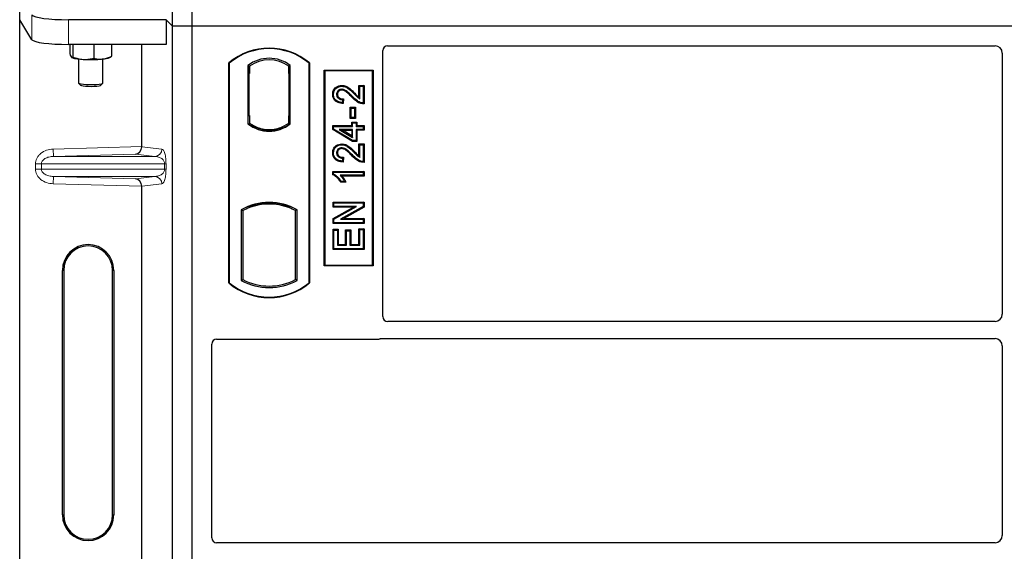
# Model space of a CAD drawing. Units: millimetres. Extents: x 0 to 420, y 0 to 297.
# Drawn here: x 58 to 79, y 139 to 150 of the extents above; entities that cross this region are included whole.
import ezdxf

# ---------------------------------------------------------------- set-up
doc = ezdxf.new("R2010")
doc.units = ezdxf.units.MM

msp = doc.modelspace()

# ---------------------------------------------------------------- linework, layer by layer
at = {"color": 7, "linetype": 'Continuous', "lineweight": 25}
for p, q in [((61.54845, 149.52754), (61.54845, 175.52754)), ((61.94845, 149.52754), (61.94845, 175.52754)), ((58.41943, 149.65506), (58.41943, 150.15997)), ((58.67012, 149.25236), (58.41943, 149.65506)), ((58.41943, 124.66489), (58.41943, 149.65506)), ((61.41494, 149.66105), (59.41726, 149.66105)), ((61.41494, 149.66105), (61.41494, 149.15614)), ((61.54845, 149.52754), (61.41494, 149.66105)), ((61.54845, 123.52754), (61.54845, 149.52754)), ((61.94845, 149.52754), (61.54845, 149.52754)), ((61.94845, 123.52754), (61.94845, 149.52754)), ((115.44845, 149.52754), (61.94845, 149.52754)), ((61.41494, 149.15614), (59.41726, 149.15614)), ((59.44668, 149.15614), (59.44668, 148.96165)), ((59.50703, 149.15614), (59.50703, 148.89792)), ((59.93378, 149.15614), (59.93378, 148.87333)), ((60.30017, 149.15614), (60.30017, 148.91247)), ((60.91602, 147.06582), (60.91602, 149.15614)), ((65.94748, 149.12754), (78.37471, 149.12754)), ((59.48289, 148.88955), (59.48546, 148.88813)), ((60.2614, 148.88813), (60.29069, 148.90437)), ((60.29041, 148.9083), (60.30017, 148.91247)), ((65.84845, 143.5892), (65.84845, 149.02851)), ((78.52345, 148.9779), (78.52345, 143.63947)), ((59.62343, 148.85822), (59.62343, 148.36832)), ((60.12343, 148.36832), (60.12343, 148.85822)), ((62.69845, 144.27754), (62.69845, 148.77754)), ((62.70719, 148.77346), (62.69845, 148.77754)), ((62.70719, 148.77346), (62.70719, 144.28162)), ((63.09032, 148.7254), (63.09032, 147.52968)), ((63.09032, 148.7254), (63.12174, 148.70975)), ((63.11912, 148.70975), (63.10952, 148.70975)), ((63.12174, 148.70975), (63.12174, 148.55975)), ((63.95659, 148.7254), (63.92517, 148.70975)), ((63.92517, 148.56011), (63.92517, 148.70975)), ((63.93738, 148.70889), (63.92779, 148.70956)), ((63.95659, 147.52968), (63.95659, 148.7254)), ((64.34845, 148.77754), (64.33972, 148.77346)), ((64.33972, 144.28162), (64.33972, 148.77346)), ((64.34845, 148.77754), (64.34845, 144.27754)), ((63.1069, 148.55975), (63.1069, 147.70254)), ((63.92517, 148.56011), (63.92517, 147.69488)), ((63.93999, 147.69592), (63.93999, 148.55908)), ((64.64845, 144.62754), (64.64845, 148.62754)), ((64.64845, 148.62754), (65.64845, 148.62754)), ((64.65992, 148.61608), (64.64845, 148.62754)), ((65.63699, 148.61608), (64.65992, 148.61608)), ((64.65992, 148.61608), (64.65992, 144.639)), ((65.63699, 148.61608), (65.64845, 148.62754)), ((65.63699, 144.639), (65.63699, 148.61608)), ((65.64845, 148.62754), (65.64845, 144.62754)), ((59.62591, 148.36343), (59.6669, 148.32324)), ((60.07996, 148.32324), (60.12095, 148.36343)), ((65.00877, 148.31795), (65.0088, 148.30053)), ((65.36091, 148.31794), (65.37833, 148.30053)), ((65.36091, 148.31794), (65.46587, 148.31794)), ((65.36091, 148.07465), (65.36091, 148.31794)), ((65.37833, 148.30053), (65.44845, 148.30053)), ((65.37833, 148.04338), (65.37833, 148.30053)), ((65.46587, 148.31794), (65.44845, 148.30053)), ((65.44845, 148.30053), (65.44845, 147.95767)), ((65.46587, 148.31794), (65.46587, 147.94038)), ((64.82324, 148.13716), (64.84066, 148.13713)), ((65.02768, 148.0278), (65.01988, 147.96546)), ((65.04735, 148.0448), (65.02768, 148.0278)), ((65.04735, 148.0448), (65.03508, 147.9466)), ((65.18169, 147.64259), (65.18169, 147.87223)), ((65.1991, 147.85481), (65.18169, 147.87223)), ((65.18169, 147.87223), (65.28665, 147.87223)), ((65.28665, 147.87223), (65.26923, 147.85481)), ((65.28665, 147.87223), (65.28665, 147.64259)), ((63.1069, 147.70254), (63.12174, 147.70254)), ((63.12174, 147.70254), (63.12174, 147.54533)), ((63.92517, 147.54533), (63.92517, 147.69488)), ((65.1991, 147.66001), (65.1991, 147.85481)), ((65.1991, 147.85481), (65.26923, 147.85481)), ((65.26923, 147.85481), (65.26923, 147.66001)), ((63.09032, 147.52968), (63.09817, 147.53355)), ((63.12174, 147.54533), (63.12174, 147.51632)), ((63.92517, 147.51632), (63.92517, 147.54533)), ((63.92779, 147.54543), (63.93738, 147.5461)), ((63.95659, 147.52968), (63.94874, 147.53355)), ((64.82325, 147.49664), (64.84066, 147.47923)), ((64.82325, 147.49664), (65.21286, 147.49664)), ((64.82325, 147.41507), (64.82325, 147.49664)), ((64.84066, 147.47923), (65.23027, 147.47923)), ((64.84066, 147.42493), (64.84066, 147.47923)), ((65.18169, 147.64259), (65.1991, 147.66001)), ((65.28665, 147.64259), (65.18169, 147.64259)), ((65.26923, 147.66001), (65.1991, 147.66001)), ((65.21286, 147.49664), (65.21286, 147.56677)), ((65.21286, 147.56677), (65.23027, 147.54936)), ((65.21286, 147.56677), (65.31782, 147.56677)), ((65.21286, 147.49664), (65.23027, 147.47923)), ((65.23027, 147.47923), (65.23027, 147.54936)), ((65.23027, 147.54936), (65.3004, 147.54936)), ((65.28665, 147.64259), (65.26923, 147.66001)), ((65.31782, 147.56677), (65.3004, 147.54936)), ((65.3004, 147.54936), (65.3004, 147.47923)), ((65.3004, 147.47923), (65.31782, 147.49664)), ((65.3004, 147.47923), (65.44845, 147.47923)), ((65.31782, 147.56677), (65.31782, 147.49664)), ((65.31782, 147.49664), (65.46587, 147.49664)), ((65.46587, 147.49664), (65.44845, 147.47923)), ((65.44845, 147.47923), (65.44845, 147.41689)), ((65.46587, 147.49664), (65.46587, 147.39947)), ((63.52345, 147.38976), (63.52345, 147.4132)), ((64.82325, 147.41507), (64.84066, 147.42493)), ((65.22544, 147.1735), (64.82325, 147.41507)), ((65.23027, 147.19092), (64.84066, 147.42493)), ((64.95913, 147.41689), (65.02198, 147.39947)), ((65.23027, 147.41689), (64.95913, 147.41689)), ((64.95913, 147.41689), (65.23027, 147.25411)), ((65.02198, 147.39947), (65.21286, 147.39947)), ((65.21286, 147.28488), (65.02198, 147.39947)), ((65.21286, 147.39947), (65.23027, 147.41689)), ((65.21286, 147.39947), (65.21286, 147.28488)), ((65.21286, 147.28488), (65.23027, 147.25411)), ((65.23027, 147.25411), (65.23027, 147.41689)), ((65.31782, 147.39947), (65.3004, 147.41689)), ((65.44845, 147.41689), (65.3004, 147.41689)), ((65.3004, 147.41689), (65.3004, 147.19092)), ((65.46587, 147.39947), (65.31782, 147.39947)), ((65.31782, 147.39947), (65.31782, 147.1735)), ((65.46587, 147.39947), (65.44845, 147.41689)), ((65.00877, 147.12106), (65.0088, 147.10364)), ((65.22544, 147.1735), (65.23027, 147.19092)), ((65.31782, 147.1735), (65.22544, 147.1735)), ((65.3004, 147.19092), (65.23027, 147.19092)), ((65.31782, 147.1735), (65.3004, 147.19092)), ((65.36091, 146.87777), (65.36091, 147.12106)), ((65.36091, 147.12106), (65.37833, 147.10364)), ((65.36091, 147.12106), (65.46587, 147.12106)), ((65.37833, 146.8465), (65.37833, 147.10364)), ((65.37833, 147.10364), (65.44845, 147.10364)), ((65.46587, 147.12106), (65.44845, 147.10364)), ((65.44845, 147.10364), (65.44845, 146.76079)), ((65.46587, 147.12106), (65.46587, 146.7435)), ((64.82324, 146.94028), (64.84066, 146.94025)), ((65.02768, 146.83092), (65.01988, 146.76858)), ((65.04735, 146.84792), (65.02768, 146.83092)), ((65.04735, 146.84792), (65.03508, 146.74972)), ((64.82325, 146.55846), (64.84066, 146.54105)), ((64.82325, 146.55846), (65.46587, 146.55846)), ((64.82325, 146.48923), (64.82325, 146.55846)), ((64.84066, 146.50062), (64.82325, 146.48923)), ((64.84066, 146.54105), (65.44845, 146.54105)), ((64.84066, 146.50062), (64.84066, 146.54105)), ((65.44845, 146.47871), (64.97313, 146.47871)), ((65.46587, 146.46129), (65.01558, 146.46129)), ((65.46587, 146.55846), (65.44845, 146.54105)), ((65.44845, 146.54105), (65.44845, 146.47871)), ((65.46587, 146.46129), (65.44845, 146.47871)), ((65.46587, 146.55846), (65.46587, 146.46129)), ((60.91602, 137.56582), (60.91602, 146.25413)), ((65.09421, 146.33662), (64.98666, 146.33662)), ((65.06664, 146.35403), (64.99651, 146.35403)), ((65.09421, 146.33662), (65.06664, 146.35403)), ((63.52345, 145.89188), (63.52345, 145.91532)), ((64.83104, 145.93197), (64.84845, 145.91455)), ((64.83104, 145.93197), (65.46587, 145.93197)), ((64.83104, 145.82701), (64.83104, 145.93197)), ((64.84845, 145.91455), (65.44845, 145.91455)), ((64.84845, 145.84442), (64.84845, 145.91455)), ((65.46587, 145.93197), (65.44845, 145.91455)), ((65.44845, 145.91455), (65.44845, 145.83992)), ((65.46587, 145.93197), (65.46587, 145.82972)), ((62.95282, 145.77498), (62.98424, 145.75634)), ((62.95282, 145.77498), (62.95282, 144.3301)), ((62.98424, 145.75634), (62.98424, 144.34873)), ((63.09817, 145.83491), (63.12174, 145.81872)), ((63.12174, 145.84386), (63.12174, 145.81872)), ((63.92517, 145.81872), (63.92517, 145.84386)), ((63.92517, 145.81872), (63.94874, 145.83491)), ((64.09409, 145.77498), (64.06267, 145.75634)), ((64.06267, 144.34873), (64.06267, 145.75634)), ((64.09409, 144.3301), (64.09409, 145.77498)), ((64.83104, 145.82701), (64.84845, 145.84442)), ((64.83104, 145.59382), (65.24635, 145.82701)), ((65.24635, 145.82701), (64.83104, 145.82701)), ((64.84845, 145.58363), (65.31294, 145.84442)), ((65.31294, 145.84442), (64.84845, 145.84442)), ((65.44845, 145.83992), (64.9847, 145.57949)), ((65.46587, 145.82972), (65.05128, 145.5969)), ((65.24635, 145.82701), (65.31294, 145.84442)), ((65.46587, 145.82972), (65.44845, 145.83992)), ((64.83104, 145.59382), (64.84845, 145.58363)), ((64.83104, 145.49194), (64.83104, 145.59382)), ((64.83104, 145.49194), (64.84845, 145.50936)), ((65.46587, 145.49194), (64.83104, 145.49194)), ((64.84845, 145.50936), (64.84845, 145.58363)), ((65.44845, 145.50936), (64.84845, 145.50936)), ((64.9847, 145.57949), (65.05128, 145.5969)), ((64.9847, 145.57949), (65.44845, 145.57949)), ((65.05128, 145.5969), (65.46587, 145.5969)), ((65.46587, 145.5969), (65.44845, 145.57949)), ((65.44845, 145.57949), (65.44845, 145.50936)), ((65.46587, 145.49194), (65.44845, 145.50936)), ((65.46587, 145.5969), (65.46587, 145.49194)), ((64.83104, 145.37716), (64.84845, 145.35975)), ((64.83104, 145.37716), (64.936, 145.37716)), ((64.83104, 144.96051), (64.83104, 145.37716)), ((64.84845, 145.35975), (64.91858, 145.35975)), ((64.84845, 144.97793), (64.84845, 145.35975)), ((64.936, 145.37716), (64.91858, 145.35975)), ((64.91858, 145.35975), (64.91858, 145.04806)), ((64.936, 145.37716), (64.936, 145.06548)), ((65.08818, 145.06548), (65.08818, 145.36158)), ((65.08818, 145.36158), (65.1056, 145.34416)), ((65.08818, 145.36158), (65.19314, 145.36158)), ((65.1056, 145.04806), (65.1056, 145.34416)), ((65.1056, 145.34416), (65.17573, 145.34416)), ((65.19314, 145.36158), (65.17573, 145.34416)), ((65.17573, 145.34416), (65.17573, 145.04806)), ((65.19314, 145.36158), (65.19314, 145.06548)), ((65.37833, 145.36754), (65.36091, 145.38496)), ((65.36091, 145.38496), (65.46587, 145.38496)), ((65.36091, 145.06548), (65.36091, 145.38496)), ((65.37833, 145.04806), (65.37833, 145.36754)), ((65.37833, 145.36754), (65.44845, 145.36754)), ((65.46587, 145.38496), (65.44845, 145.36754)), ((65.44845, 145.36754), (65.44845, 144.97793)), ((65.46587, 145.38496), (65.46587, 144.96051)), ((64.936, 145.06548), (64.91858, 145.04806)), ((64.91858, 145.04806), (65.1056, 145.04806)), ((64.936, 145.06548), (65.08818, 145.06548)), ((65.08818, 145.06548), (65.1056, 145.04806)), ((65.19314, 145.06548), (65.17573, 145.04806)), ((65.17573, 145.04806), (65.37833, 145.04806)), ((65.19314, 145.06548), (65.36091, 145.06548)), ((65.36091, 145.06548), (65.37833, 145.04806)), ((64.83104, 144.96051), (64.84845, 144.97793)), ((65.46587, 144.96051), (64.83104, 144.96051)), ((65.44845, 144.97793), (64.84845, 144.97793)), ((65.46587, 144.96051), (65.44845, 144.97793)), ((59.29323, 139.53497), (59.29323, 144.53497)), ((59.31943, 144.53497), (59.31943, 139.53497)), ((60.31943, 139.53497), (60.31943, 144.53497)), ((60.34563, 144.53497), (60.34563, 139.53497)), ((64.65992, 144.639), (64.64845, 144.62754)), ((65.64845, 144.62754), (64.64845, 144.62754)), ((64.65992, 144.639), (65.63699, 144.639)), ((65.64845, 144.62754), (65.63699, 144.639)), ((62.70719, 144.28162), (62.69845, 144.27754)), ((62.95282, 144.3301), (62.98424, 144.34873)), ((64.09409, 144.3301), (64.06267, 144.34873)), ((64.33972, 144.28162), (64.34845, 144.27754)), ((78.37403, 143.49004), (65.94821, 143.49004)), ((62.44748, 143.12754), (65.74943, 143.12754)), ((65.82022, 143.14004), (78.37403, 143.14004)), ((62.34845, 139.0642), (62.34845, 143.02851)), ((78.52345, 142.99061), (78.52345, 139.11447)), ((78.37403, 138.96504), (62.44821, 138.96504))]:
    msp.add_line(p, q, dxfattribs=at)
at = {"color": 8, "linetype": 'Continuous', "lineweight": 18}
for p, q in [((58.67012, 149.75727), (58.67012, 149.25236)), ((59.41726, 149.15614), (59.41726, 149.66105)), ((63.1069, 148.55975), (63.12174, 148.55975)), ((63.93999, 148.55908), (63.92517, 148.56011)), ((65.21312, 148.07987), (65.22577, 148.09184)), ((65.26181, 148.14529), (65.27424, 148.15748)), ((63.92517, 147.69488), (63.93999, 147.69592)), ((59.10391, 147.01494), (60.91602, 147.06582)), ((60.91602, 147.06433), (61.32873, 147.01494)), ((59.10812, 146.86503), (59.10391, 147.01494)), ((60.78984, 146.91225), (59.10812, 146.86503)), ((59.10812, 146.86503), (61.18439, 146.86503)), ((61.18439, 146.86503), (60.78984, 146.91225)), ((65.21312, 146.88299), (65.22577, 146.89496)), ((65.26181, 146.94841), (65.27424, 146.9606)), ((58.8644, 146.71512), (58.7438, 146.71512)), ((58.7438, 146.60483), (58.7438, 146.71512)), ((58.8644, 146.71512), (61.38527, 146.71512)), ((58.8644, 146.71512), (58.8644, 146.60483)), ((61.38527, 146.60483), (61.38527, 146.71512)), ((61.38527, 146.71512), (61.41321, 146.71512)), ((61.41321, 146.71512), (61.41321, 146.60483)), ((58.8644, 146.60483), (58.7438, 146.60483)), ((61.38527, 146.60483), (58.8644, 146.60483)), ((59.10812, 146.45492), (59.10391, 146.30501)), ((59.10812, 146.45492), (61.18439, 146.45492)), ((59.10812, 146.45492), (60.78984, 146.4077)), ((60.78984, 146.4077), (61.18439, 146.45492)), ((61.38527, 146.60483), (61.41321, 146.60483)), ((60.91602, 146.25413), (59.10391, 146.30501)), ((61.32873, 146.30501), (60.91602, 146.25562)), ((59.29323, 144.53497), (59.31943, 144.53497)), ((60.34563, 144.53497), (60.31943, 144.53497)), ((59.29323, 139.53497), (59.31943, 139.53497)), ((60.31943, 139.53497), (60.34563, 139.53497))]:
    msp.add_line(p, q, dxfattribs=at)
at = {"color": 7, "linetype": 'Continuous', "lineweight": 25, "flags": 128}
for points in [[(59.62343, 148.36832), (59.62557, 148.36377), (59.64358, 148.35464), (59.67863, 148.34651), (59.72812, 148.34001), (59.7884, 148.3356), (59.85498, 148.33362), (59.92293, 148.33422), (59.98721, 148.33734), (60.04305, 148.34276), (60.08631, 148.35008), (60.11378, 148.35875), (60.12343, 148.36813), (60.12343, 148.36832)], [(59.66662, 148.32353), (59.68384, 148.31521), (59.71791, 148.30797), (59.76579, 148.30245), (59.82324, 148.29914), (59.88515, 148.29834), (59.94602, 148.30011), (60.00044, 148.30429), (60.04357, 148.31053), (60.07159, 148.31825), (60.07996, 148.32324)], [(64.92042, 148.13475), (64.91171, 148.13478), (64.903, 148.13482)], [(65.00739, 148.22076), (65.00749, 148.22947), (65.00759, 148.23819)], [(65.03508, 147.9466), (65.02748, 147.95603), (65.01988, 147.96546)], [(65.46587, 147.94038), (65.45716, 147.94902), (65.44845, 147.95767)], [(64.92042, 146.93786), (64.91171, 146.9379), (64.903, 146.93794)], [(65.00739, 147.02388), (65.00749, 147.03259), (65.00759, 147.04131)], [(65.03508, 146.74972), (65.02748, 146.75915), (65.01988, 146.76858)], [(65.46587, 146.7435), (65.45716, 146.75214), (65.44845, 146.76079)], [(64.98666, 146.33662), (64.99159, 146.34532), (64.99651, 146.35403)]]:
    msp.add_lwpolyline(points, dxfattribs=at)
at = {"color": 7, "linetype": 'Continuous', "lineweight": 25}
for centre, radius, start, end in [((63.52345, 147.79316), 1.28438, 50.033787, 129.966213), ((59.71139, 149.54181), 0.69163, 250.93366, 270.746729), ((60.10028, 149.2923), 0.4351, 272.198964, 291.734078), ((63.52345, 147.79316), 1.27564, 50.216531, 129.783469), ((63.52345, 148.16452), 0.70866, 52.323164, 127.676836), ((59.87143, 151.43043), 2.58461, 266.650044, 275.451403), ((63.52345, 148.16452), 0.67724, 53.617727, 126.382273), ((63.52345, 148.09056), 0.70866, 232.323164, 307.676836), ((63.52345, 148.09056), 0.7008, 232.637958, 307.362042), ((63.52366, 148.09056), 0.67736, 233.603673, 269.982543), ((63.52345, 148.09056), 0.67724, 233.617727, 306.382273), ((63.52325, 148.09056), 0.67736, 270.017457, 306.396327), ((63.52345, 144.75046), 1.17272, 60.883156, 119.116844), ((63.52345, 144.75046), 1.16486, 68.586827, 111.413173), ((63.5238, 144.75046), 1.14142, 90.017457, 110.624926), ((63.52345, 144.75046), 1.1413, 69.391414, 110.608586), ((63.52311, 144.75046), 1.14142, 69.375074, 89.982543), ((63.52345, 144.75046), 1.1413, 110.608586, 118.194003), ((63.52345, 144.75046), 1.1413, 61.805997, 69.391414), ((59.81943, 144.53497), 0.5262, 0, 180), ((59.81943, 144.53497), 0.5, 0, 180), ((63.52345, 145.26191), 1.28438, 230.033787, 309.966213), ((63.52345, 145.26191), 1.27564, 230.216531, 309.783469), ((63.52345, 145.35462), 1.17272, 240.883156, 299.116844), ((63.52345, 145.35462), 1.1413, 241.805997, 298.194003), ((59.81943, 139.53497), 0.5262, 180, 0), ((59.81943, 139.53497), 0.5, 180, 0)]:
    msp.add_arc(centre, radius, start, end, dxfattribs=at)
at = {"color": 8, "linetype": 'Continuous', "lineweight": 18}
for centre, start, end in [((61.179, 147.01466), 272.065167, 0.106664), ((61.179, 146.30529), 359.893336, 87.934833)]:
    msp.add_arc(centre, 0.14973, start, end, dxfattribs=at)
at = {"color": 7, "linetype": 'Continuous', "lineweight": 25}
for centre, major_axis, ratio, start_param, end_param in [((59.41726, 149.76646), (0.75, 0), 0.14054083, 3.22885912, 4.71238898), ((59.41726, 149.26155), (0.75, 0), 0.14054083, 3.22885912, 4.71238898), ((65.94944, 149.02656), (0.07209, -0.07209), 0.98081485, 2.36587967, 3.91730564), ((78.37288, 148.97607), (0.08035, 0.12907), 0.98657238, 5.27528186, 6.83394815), ((63.10952, 148.55975), (0, 0.15), 0.01745506, 0, 1.57079633), ((63.11912, 148.55975), (0, 0.15), 0.01745506, 4.71238898, 6.28318531), ((63.9278, 148.5592), (-0.00002, 0.15037), 0.01747596, 6.2819614, 7.847891), ((63.93737, 148.55853), (0.00001, 0.15037), 0.01743376, 4.71603699, 6.28196733), ((63.9278, 147.6958), (0.00002, 0.15037), 0.01747596, 1.57688622, 3.14281656), ((63.93737, 147.69647), (-0.00001, 0.15037), 0.01743376, 3.14281063, 4.70874097), ((60.78563, 147.06215), (0.00683, 0.14994), 0.86842401, 3.22627885, 4.76639585), ((60.9371, 147.06641), (0.00008, 0.15006), 0.14048324, 1.57482007, 1.58474603), ((60.78563, 146.25779), (-0.00683, 0.14994), 0.86842401, 4.65838211, 6.19849911), ((60.9371, 146.25354), (-0.00008, 0.15006), 0.14048324, 1.55684662, 1.56677258), ((78.37288, 143.64061), (-0.10687, 0.10687), 0.99243251, 2.35999259, 3.92319272), ((65.94944, 143.59042), (-0.08605, -0.05357), 0.98657238, 5.73242246, 7.29108876), ((62.44944, 143.02656), (0.07209, -0.07209), 0.98081485, 2.36587967, 3.91730564), ((65.74747, 143.22852), (-0.07209, 0.07209), 0.98081485, 2.36587967, 2.71464704), ((78.37288, 142.98947), (-0.10687, -0.10687), 0.99243251, 2.35999259, 3.92319272), ((62.44944, 139.06542), (-0.08605, -0.05357), 0.98657238, 5.73242246, 7.29108876), ((78.37288, 139.11561), (-0.10687, 0.10687), 0.99243251, 2.35999259, 3.92319272)]:
    msp.add_ellipse(centre, major_axis=major_axis, ratio=ratio, start_param=start_param, end_param=end_param, dxfattribs=at)
for points, knots in [([(59.44668, 148.96165), (59.44922, 148.95363), (59.45905, 148.92251), (59.46927, 148.90638), (59.47686, 148.8944)], [0, 0, 0, 0, 0.25755135, 1, 1, 1, 1]), ([(59.47686, 148.8944), (59.4796, 148.89203), (59.48981, 148.8832), (59.49976, 148.8917), (59.50703, 148.89792)], [0, 0, 0, 0, 0.26863361, 1, 1, 1, 1]), ([(59.50703, 148.89792), (59.54168, 148.88603), (59.61162, 148.86204), (59.68392, 148.8542), (59.7204, 148.85024)], [0, 0, 0, 0, 0.49545796, 1, 1, 1, 1]), ([(59.7204, 148.85024), (59.72546, 148.84999), (59.76376, 148.84811), (59.83597, 148.85167), (59.90098, 148.86606), (59.93378, 148.87333)], [0, 0, 0, 0, 0.07008577, 0.53078223, 1, 1, 1, 1]), ([(59.93378, 148.87333), (59.96353, 148.86662), (60.02358, 148.85307), (60.08565, 148.85603), (60.11697, 148.85752)], [0, 0, 0, 0, 0.49545796, 1, 1, 1, 1]), ([(60.11697, 148.85752), (60.12132, 148.85802), (60.1542, 148.86186), (60.2162, 148.87621), (60.27201, 148.9003), (60.30017, 148.91247)], [0, 0, 0, 0, 0.07008577, 0.53078223, 1, 1, 1, 1]), ([(64.82324, 148.13716), (64.82495, 148.16055), (64.82789, 148.20083), (64.85602, 148.25196), (64.89615, 148.28643), (64.94754, 148.3128), (64.98763, 148.31617), (65.00877, 148.31795)], [0, 0, 0, 0, 0.24012561, 0.41362115, 0.58719462, 0.78233225, 1, 1, 1, 1]), ([(64.84066, 148.13713), (64.84218, 148.15861), (64.84475, 148.19507), (64.87002, 148.24109), (64.90589, 148.27163), (64.95237, 148.29574), (64.98909, 148.29885), (65.0088, 148.30053)], [0, 0, 0, 0, 0.24323581, 0.41303179, 0.58290533, 0.77611022, 1, 1, 1, 1]), ([(65.00877, 148.31795), (65.03655, 148.31483), (65.09725, 148.30803), (65.18638, 148.24474), (65.24185, 148.18966), (65.27424, 148.15748)], [0, 0, 0, 0, 0.259745473, 0.567592592, 1, 1, 1, 1]), ([(65.0088, 148.30053), (65.0338, 148.29779), (65.08907, 148.29174), (65.17478, 148.23191), (65.22889, 148.17805), (65.26181, 148.14529)], [0, 0, 0, 0, 0.24438152, 0.54034795, 1, 1, 1, 1]), ([(65.03508, 147.9466), (65.0004, 147.95032), (64.94612, 147.95615), (64.88086, 147.99355), (64.8437, 148.03907), (64.82553, 148.08958), (64.82394, 148.12264), (64.82324, 148.13716)], [0, 0, 0, 0, 0.32347568, 0.506402, 0.69025246, 0.86385173, 1, 1, 1, 1]), ([(65.01988, 147.96546), (64.98828, 147.96998), (64.93954, 147.97695), (64.88415, 148.01489), (64.85429, 148.05722), (64.84201, 148.10021), (64.84103, 148.12704), (64.84066, 148.13713)], [0, 0, 0, 0, 0.34030476, 0.52478159, 0.70956632, 0.89065468, 1, 1, 1, 1]), ([(65.00759, 148.23819), (64.99568, 148.23738), (64.97282, 148.23582), (64.94235, 148.21967), (64.91898, 148.19537), (64.90503, 148.16557), (64.90363, 148.14439), (64.903, 148.13482)], [0, 0, 0, 0, 0.21613627, 0.41513399, 0.61376417, 0.8255537, 1, 1, 1, 1]), ([(64.903, 148.13482), (64.90435, 148.12042), (64.90674, 148.09484), (64.92718, 148.06342), (64.95364, 148.04224), (64.98841, 148.02973), (65.01369, 148.02849), (65.02768, 148.0278)], [0, 0, 0, 0, 0.23119102, 0.41096589, 0.59068067, 0.77360891, 1, 1, 1, 1]), ([(65.00739, 148.22076), (64.99537, 148.2198), (64.97418, 148.2181), (64.94815, 148.20151), (64.93017, 148.18007), (64.92142, 148.15635), (64.9207, 148.14078), (64.92042, 148.13475)], [0, 0, 0, 0, 0.2605293, 0.45967878, 0.65844657, 0.86758002, 1, 1, 1, 1]), ([(64.92042, 148.13475), (64.92126, 148.124), (64.92281, 148.10402), (64.9378, 148.07831), (64.95855, 148.05989), (64.99558, 148.04495), (65.02603, 148.04486), (65.04735, 148.0448)], [0, 0, 0, 0, 0.1804532, 0.33530197, 0.49014902, 0.64305157, 1, 1, 1, 1]), ([(65.21312, 148.07987), (65.19154, 148.10229), (65.15635, 148.13885), (65.10305, 148.18517), (65.05598, 148.21445), (65.0216, 148.21891), (65.00739, 148.22076)], [0, 0, 0, 0, 0.36537726, 0.59566074, 0.83288996, 1, 1, 1, 1]), ([(65.22577, 148.09184), (65.20423, 148.11416), (65.15827, 148.16179), (65.09179, 148.21769), (65.03482, 148.23698), (65.01154, 148.23801), (65.00759, 148.23819)], [0, 0, 0, 0, 0.34678714, 0.74002685, 0.95589356, 1, 1, 1, 1]), ([(65.46587, 147.94038), (65.43529, 147.94267), (65.36996, 147.94756), (65.28573, 148.00648), (65.23742, 148.05531), (65.21312, 148.07987)], [0, 0, 0, 0, 0.30431503, 0.65003056, 1, 1, 1, 1]), ([(65.44845, 147.95767), (65.43272, 147.9591), (65.38953, 147.96303), (65.3093, 148.00714), (65.25791, 148.05925), (65.22577, 148.09184)], [0, 0, 0, 0, 0.17676443, 0.48518422, 1, 1, 1, 1]), ([(65.26181, 148.14529), (65.27268, 148.13422), (65.29443, 148.11208), (65.33041, 148.07457), (65.3609, 148.05472), (65.37833, 148.04338)], [0, 0, 0, 0, 0.29999421, 0.60003826, 1, 1, 1, 1]), ([(65.27424, 148.15748), (65.28499, 148.14627), (65.31265, 148.11739), (65.3426, 148.09087), (65.36091, 148.07465)], [0, 0, 0, 0, 0.38848204, 1, 1, 1, 1]), ([(65.36091, 148.07465), (65.36378, 148.06923), (65.36954, 148.05838), (65.3754, 148.04838), (65.37833, 148.04338)], [0, 0, 0, 0, 0.49978799, 1, 1, 1, 1]), ([(64.82324, 146.94028), (64.82495, 146.96366), (64.82789, 147.00394), (64.85602, 147.05508), (64.89615, 147.08955), (64.94754, 147.11591), (64.98763, 147.11929), (65.00877, 147.12106)], [0, 0, 0, 0, 0.24012561, 0.41362115, 0.58719462, 0.78233225, 1, 1, 1, 1]), ([(64.84066, 146.94025), (64.84218, 146.96172), (64.84475, 146.99819), (64.87002, 147.04421), (64.90589, 147.07475), (64.95237, 147.09886), (64.98909, 147.10197), (65.0088, 147.10364)], [0, 0, 0, 0, 0.24323581, 0.41303179, 0.58290533, 0.77611022, 1, 1, 1, 1]), ([(65.00877, 147.12106), (65.03655, 147.11795), (65.09725, 147.11115), (65.18638, 147.04786), (65.24185, 146.99278), (65.27424, 146.9606)], [0, 0, 0, 0, 0.25974547, 0.56759259, 1, 1, 1, 1]), ([(65.0088, 147.10364), (65.0338, 147.10091), (65.08907, 147.09486), (65.17478, 147.03503), (65.22889, 146.98117), (65.26181, 146.94841)], [0, 0, 0, 0, 0.24438152, 0.54034795, 1, 1, 1, 1]), ([(65.03508, 146.74972), (65.0004, 146.75344), (64.94612, 146.75927), (64.88086, 146.79667), (64.8437, 146.84219), (64.82553, 146.8927), (64.82394, 146.92575), (64.82324, 146.94028)], [0, 0, 0, 0, 0.32347568, 0.506402, 0.69025246, 0.86385173, 1, 1, 1, 1]), ([(65.01988, 146.76858), (64.98828, 146.7731), (64.93954, 146.78007), (64.88415, 146.81801), (64.85429, 146.86033), (64.84201, 146.90333), (64.84103, 146.93015), (64.84066, 146.94025)], [0, 0, 0, 0, 0.34030476, 0.52478159, 0.70956632, 0.89065468, 1, 1, 1, 1]), ([(65.00759, 147.04131), (64.99568, 147.0405), (64.97282, 147.03894), (64.94235, 147.02279), (64.91898, 146.99849), (64.90503, 146.96869), (64.90363, 146.94751), (64.903, 146.93794)], [0, 0, 0, 0, 0.21613627, 0.41513399, 0.61376417, 0.8255537, 1, 1, 1, 1]), ([(64.903, 146.93794), (64.90435, 146.92354), (64.90674, 146.89795), (64.92718, 146.86654), (64.95364, 146.84535), (64.98841, 146.83285), (65.01369, 146.8316), (65.02768, 146.83092)], [0, 0, 0, 0, 0.23119102, 0.41096589, 0.59068067, 0.7736089, 1, 1, 1, 1]), ([(65.00739, 147.02388), (64.99537, 147.02292), (64.97418, 147.02122), (64.94815, 147.00463), (64.93017, 146.98318), (64.92142, 146.95947), (64.9207, 146.9439), (64.92042, 146.93786)], [0, 0, 0, 0, 0.2605293, 0.45967878, 0.65844657, 0.86758002, 1, 1, 1, 1]), ([(64.92042, 146.93786), (64.92126, 146.92711), (64.92281, 146.90714), (64.9378, 146.88143), (64.95855, 146.863), (64.99558, 146.84806), (65.02603, 146.84798), (65.04735, 146.84792)], [0, 0, 0, 0, 0.1804532, 0.33530197, 0.49014902, 0.64305157, 1, 1, 1, 1]), ([(65.21312, 146.88299), (65.19154, 146.90541), (65.15635, 146.94196), (65.10305, 146.98828), (65.05598, 147.01756), (65.0216, 147.02203), (65.00739, 147.02388)], [0, 0, 0, 0, 0.36537726, 0.59566074, 0.83288996, 1, 1, 1, 1]), ([(65.22577, 146.89496), (65.20423, 146.91728), (65.15827, 146.96491), (65.09179, 147.02081), (65.03482, 147.04009), (65.01154, 147.04113), (65.00759, 147.04131)], [0, 0, 0, 0, 0.34678714, 0.74002685, 0.95589356, 1, 1, 1, 1]), ([(65.46587, 146.7435), (65.43529, 146.74579), (65.36996, 146.75068), (65.28573, 146.80959), (65.23742, 146.85842), (65.21312, 146.88299)], [0, 0, 0, 0, 0.30431503, 0.65003056, 1, 1, 1, 1]), ([(65.44845, 146.76079), (65.43272, 146.76222), (65.38953, 146.76615), (65.3093, 146.81026), (65.25791, 146.86237), (65.22577, 146.89496)], [0, 0, 0, 0, 0.17676443, 0.48518422, 1, 1, 1, 1]), ([(65.26181, 146.94841), (65.27268, 146.93734), (65.29443, 146.9152), (65.33041, 146.87769), (65.3609, 146.85784), (65.37833, 146.8465)], [0, 0, 0, 0, 0.29999421, 0.60003826, 1, 1, 1, 1]), ([(65.27424, 146.9606), (65.28499, 146.94938), (65.31265, 146.92051), (65.3426, 146.89399), (65.36091, 146.87777)], [0, 0, 0, 0, 0.38848204, 1, 1, 1, 1]), ([(65.36091, 146.87777), (65.36378, 146.87235), (65.36954, 146.8615), (65.3754, 146.8515), (65.37833, 146.8465)], [0, 0, 0, 0, 0.49978799, 1, 1, 1, 1]), ([(64.98666, 146.33662), (64.97338, 146.35779), (64.94933, 146.39611), (64.89594, 146.45122), (64.85056, 146.47495), (64.82325, 146.48923)], [0, 0, 0, 0, 0.32934015, 0.59619176, 1, 1, 1, 1]), ([(64.99651, 146.35403), (64.98393, 146.37342), (64.95968, 146.41081), (64.90842, 146.46307), (64.86512, 146.48707), (64.84066, 146.50062)], [0, 0, 0, 0, 0.31915025, 0.61539492, 1, 1, 1, 1]), ([(65.01558, 146.46129), (65.00895, 146.46426), (64.99567, 146.47021), (64.98065, 146.47587), (64.97313, 146.47871)], [0, 0, 0, 0, 0.49944934, 1, 1, 1, 1]), ([(64.97313, 146.47871), (64.98844, 146.46373), (65.02592, 146.42708), (65.05151, 146.38118), (65.06664, 146.35403)], [0, 0, 0, 0, 0.40861301, 1, 1, 1, 1]), ([(65.01558, 146.46129), (65.03102, 146.44237), (65.06231, 146.40402), (65.08348, 146.35928), (65.09421, 146.33662)], [0, 0, 0, 0, 0.4935276, 1, 1, 1, 1]), ([(65.78381, 143.13362), (65.78964, 143.13543), (65.79847, 143.13817), (65.81078, 143.13979), (65.81707, 143.13996), (65.82022, 143.14004)], [0, 0, 0, 0, 0.49196985, 0.74498915, 1, 1, 1, 1]), ([(65.78381, 143.13362), (65.78964, 143.13543), (65.79847, 143.13817), (65.81078, 143.13979), (65.81707, 143.13996), (65.82022, 143.14004)], [0, 0, 0, 0, 0.49196985, 0.74498915, 1, 1, 1, 1])]:
    msp.add_open_spline(points, degree=3, knots=knots, dxfattribs=at)
at = {"color": 8, "linetype": 'Continuous', "lineweight": 18}
for points, knots in [([(58.7438, 146.71512), (58.74498, 146.73312), (58.74743, 146.77049), (58.76771, 146.8257), (58.8011, 146.87869), (58.86434, 146.94231), (58.96688, 146.99958), (59.05859, 147.00986), (59.10391, 147.01494)], [0, 0, 0, 0, 0.10455789, 0.21704503, 0.33792009, 0.46656974, 0.7364325, 1, 1, 1, 1]), ([(59.10812, 146.86503), (59.07772, 146.86255), (59.0179, 146.85769), (58.94839, 146.83021), (58.90415, 146.79778), (58.88138, 146.77152), (58.86709, 146.74372), (58.86527, 146.7244), (58.8644, 146.71512)], [0, 0, 0, 0, 0.29810159, 0.58659475, 0.7138298, 0.82203799, 0.91447217, 1, 1, 1, 1]), ([(61.38527, 146.71512), (61.38509, 146.71978), (61.3847, 146.72961), (61.38041, 146.74991), (61.36986, 146.77417), (61.351, 146.7992), (61.32596, 146.82132), (61.29442, 146.84018), (61.25923, 146.85395), (61.22165, 146.86272), (61.19674, 146.86426), (61.18439, 146.86503)], [0, 0, 0, 0, 0.02332053, 0.04924062, 0.11530744, 0.21018812, 0.33714952, 0.47881666, 0.65536117, 0.8292081, 1, 1, 1, 1]), ([(61.32873, 147.01494), (61.33924, 147.01001), (61.35977, 147.0004), (61.38375, 146.94639), (61.39924, 146.88147), (61.40721, 146.82901), (61.41228, 146.77288), (61.41292, 146.73337), (61.41321, 146.71512)], [0, 0, 0, 0, 0.31098594, 0.6071606, 0.73262492, 0.83805746, 0.92522937, 1, 1, 1, 1]), ([(59.10391, 146.30501), (59.05859, 146.31009), (58.96688, 146.32037), (58.86434, 146.37764), (58.8011, 146.44125), (58.76771, 146.49425), (58.74743, 146.54946), (58.74498, 146.58683), (58.7438, 146.60483)], [0, 0, 0, 0, 0.2635675, 0.53343026, 0.66207991, 0.78295497, 0.89544211, 1, 1, 1, 1]), ([(58.8644, 146.60483), (58.86527, 146.59554), (58.86709, 146.57623), (58.88138, 146.54843), (58.90415, 146.52216), (58.94839, 146.48974), (59.0179, 146.46226), (59.07772, 146.45739), (59.10812, 146.45492)], [0, 0, 0, 0, 0.08552597, 0.17796191, 0.28616513, 0.41340518, 0.70189838, 1, 1, 1, 1]), ([(61.18439, 146.45492), (61.19674, 146.45568), (61.22165, 146.45723), (61.25923, 146.46599), (61.29442, 146.47977), (61.32596, 146.49862), (61.351, 146.52075), (61.36986, 146.54578), (61.38041, 146.57004), (61.3847, 146.59034), (61.38509, 146.60017), (61.38527, 146.60483)], [0, 0, 0, 0, 0.17079188, 0.34463879, 0.52118012, 0.6628504, 0.78980957, 0.88469245, 0.95075892, 0.97667912, 1, 1, 1, 1]), ([(61.41321, 146.60483), (61.41292, 146.58658), (61.41228, 146.54706), (61.40721, 146.49093), (61.39924, 146.43848), (61.38375, 146.37355), (61.35977, 146.31955), (61.33924, 146.30993), (61.32873, 146.30501)], [0, 0, 0, 0, 0.07477063, 0.16194254, 0.26737508, 0.3928394, 0.68901406, 1, 1, 1, 1])]:
    msp.add_open_spline(points, degree=3, knots=knots, dxfattribs=at)

doc.saveas('drawing.dxf')
